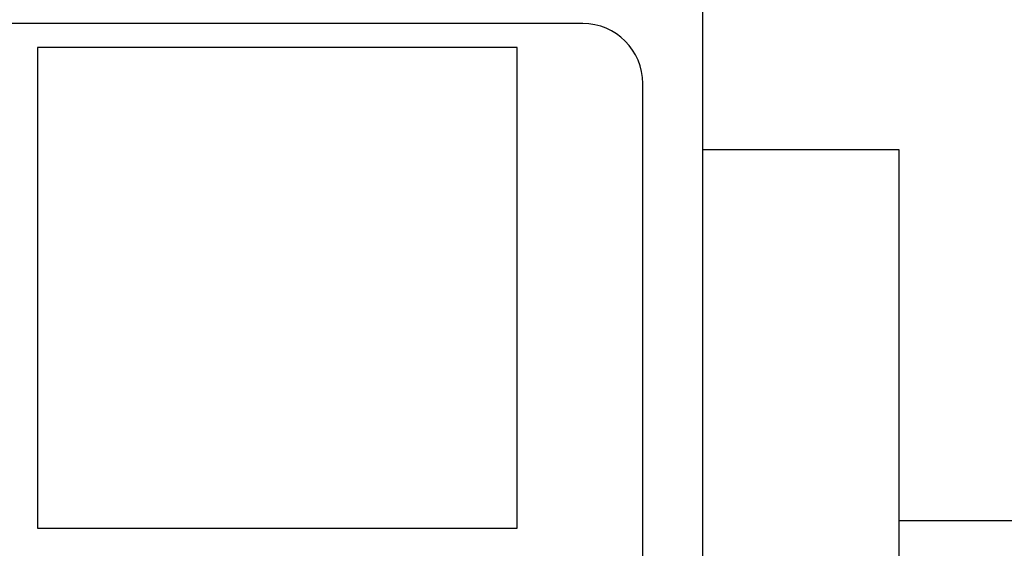
# Model space of a CAD drawing. Units: inches. Extents: x -0.2 to 21.2, y -0.2 to 15.7.
# Drawn here: x 3.8 to 4.9, y 11.3 to 11.9 of the extents above; entities that cross this region are included whole.
import ezdxf

# ---------------------------------------------------------------- set-up
doc = ezdxf.new("R2010")
doc.units = ezdxf.units.IN
doc.header["$LTSCALE"] = 0.5
doc.header["$MEASUREMENT"] = 0
doc.layers.add('PART', color=7, linetype='Continuous')

msp = doc.modelspace()

# ---------------------------------------------------------------- linework, layer by layer
at = {"layer": 'PART'}
for p, q in [((4.5499334, 12.4610711), (4.5499334, 9.9699608)), ((4.4253205, 11.8498927), (3.3010058, 11.8498927)), ((4.3569702, 11.8248927), (3.8572748, 11.8248927)), ((3.8572748, 11.8248927), (3.8572748, 11.3248927)), ((4.3569353, 11.3248927), (4.3569353, 11.8248927)), ((4.3569702, 11.3248927), (4.3569702, 11.8248927)), ((4.4877824, 10.6623927), (4.4877824, 11.7873927)), ((4.7549334, 11.7186427), (4.5499334, 11.7186427)), ((4.7549334, 10.4061427), (4.7549334, 11.7186427)), ((3.8572748, 11.3248927), (4.3569702, 11.3248927)), ((12.1239964, 11.3323927), (4.7549334, 11.3323927))]:
    msp.add_line(p, q, dxfattribs=at)
msp.add_arc((4.4253015, 11.7874117), 0.062481, 359.9825485, 89.9825378, dxfattribs=at)

doc.saveas('drawing.dxf')
